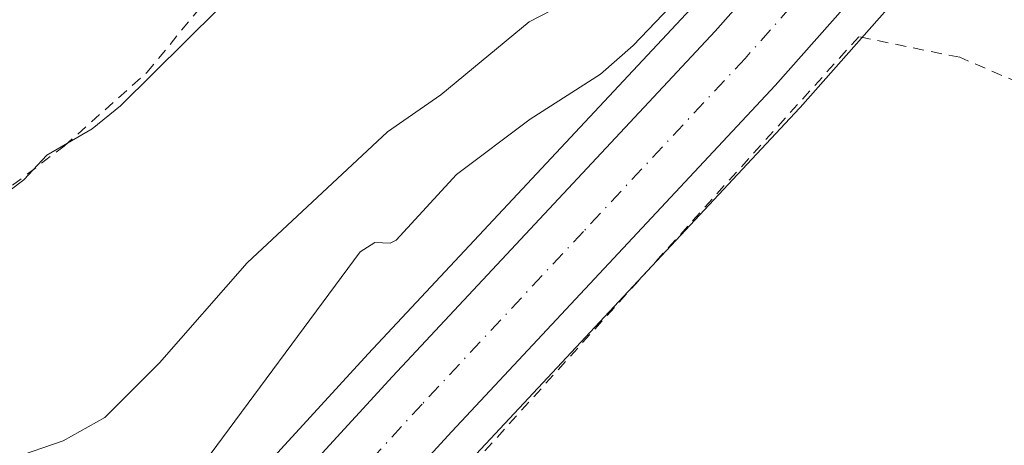
# Model space of a CAD drawing. Units: metres. Extents: x 671740 to 675200, y 4751400 to 4753799.
# Drawn here: x 673210 to 673299, y 4753160 to 4753198 of the extents above; entities that cross this region are included whole.
import ezdxf

# ---------------------------------------------------------------- set-up
doc = ezdxf.new("R2010")
doc.units = ezdxf.units.M
doc.header["$MEASUREMENT"] = 0
doc.linetypes.add('DGN Style 2', pattern=[1.648017, 0.98881, -0.659207])
doc.linetypes.add('DGN Style 4', pattern=[2.638475, 1.318413, -0.659207, 0.001648, -0.659207])
for name, color, linetype, lineweight in [('Alambrada', 7, 'DGN Style 2', 0), ('Carretera de calzada única Cxs', 7, 'Continuous', 13), ('Carretera de calzada única eje', 7, 'DGN Style 4', 0), ('Curva de nivel normal', 30, 'Continuous', 0), ('Núcleo urbano CxS', 7, 'Continuous', 0), ('Prado CxS', 92, 'Continuous', 0)]:
    doc.layers.add(name, color=color, linetype=linetype, lineweight=lineweight)

msp = doc.modelspace()

# ---------------------------------------------------------------- linework, layer by layer
at = {"layer": 'Alambrada', "color": 7, "linetype": 'DGN Style 2', "lineweight": 0}
for points in [[(673165.5501, 4753156.4101, 920.613), (673172.1401, 4753154.6901, 920.2211), (673176.8701, 4753155.0701, 920.3631), (673179.1001, 4753155.6201, 920.9986), (673180.6801, 4753156.6801, 921.4486), (673182.4601, 4753158.4301, 921.7496), (673184.5201, 4753160.9301, 922.2382), (673187.2601, 4753165.1601, 922.1648), (673188.9101, 4753166.9901, 921.7625), (673198.2801, 4753174.4201, 922.3188), (673206.6501, 4753181.3201, 920.9112), (673213.9401, 4753186.8501, 921.01), (673221.4201, 4753193.5001, 924.1497), (673228.6401, 4753202.3001, 922.2871), (673237.8801, 4753212.0501, 923.5105), (673242.9101, 4753218.8601, 924.6292), (673253.1401, 4753233.8201, 923.4105), (673261.8901, 4753242.7501, 924.0101), (673264.2101, 4753245.6701, 924.2317), (673265.4601, 4753247.8501, 924.3652), (673267.4401, 4753252.4301, 923.7499), (673267.6001, 4753254.8601, 923.8826)], [(673335.3001, 4753170.6801, 910.1085), (673330.5701, 4753174.8401, 909.3445), (673320.9601, 4753182.5601, 909.306), (673306.2801, 4753190.0101, 909.4198), (673294.8901, 4753194.8801, 911.0691), (673285.7601, 4753196.7401, 909.4208), (673238.9201, 4753144.8501, 908.3897), (673220.8601, 4753125.1701, 908.2137), (673208.7401, 4753112.4301, 908.6058), (673200.4801, 4753103.7301, 908.7359), (673172.3901, 4753074.2701, 906.8365), (673145.9801, 4753045.7501, 906.4291), (673116.5701, 4753014.9601, 905.9762), (673092.7501, 4752988.9101, 904.9902), (673065.1401, 4752960.1601, 904.1764), (673034.7201, 4752928.9601, 903.5315), (673005.5501, 4752898.5501, 903.5233)]]:
    msp.add_polyline3d(points, dxfattribs=at)
at = {"layer": 'Carretera de calzada única Cxs', "color": 7, "linetype": 'Continuous', "lineweight": 13}
for points in [[(673113.9833, 4753026.4401, 908.1099), (673149.0101, 4753063.4901, 906.8648), (673210.1801, 4753129.5701, 908.9835), (673243.6101, 4753166.0301, 908.806), (673272.8001, 4753197.2401, 909.5128), (673287.6701, 4753214.0601, 910.7626), (673300.7001, 4753230.2401, 911.1634), (673319.8001, 4753255.1701, 913.9272), (673329.1101, 4753267.8701, 911.7526), (673338.3001, 4753279.7001, 912.2427), (673358.6501, 4753307.5801, 917.5799), (673363.7201, 4753315.5601, 914.7859), (673367.5201, 4753322.8101, 912.9658), (673370.1201, 4753328.8301, 912.8245), (673372.0701, 4753334.3801, 912.5012), (673373.1201, 4753338.6501, 912.6152), (673374.4201, 4753346.1201, 913.6596), (673374.8201, 4753350.2101, 915.0675), (673375.0501, 4753372.5601, 916.1822), (673374.6501, 4753379.6301, 916.8784), (673372.1701, 4753403.4301, 918.6009), (673368.5951, 4753424.1301, 916.9088)], [(673074.9851, 4752985.1701, 905.1599), (673111.9433, 4753024.2901, 907.4641), (673113.9833, 4753026.4401, 908.1099), (673149.0101, 4753063.4901, 906.8648), (673210.1801, 4753129.5701, 908.9835), (673243.6101, 4753166.0301, 908.806), (673272.8001, 4753197.2401, 909.5128), (673287.6701, 4753214.0601, 910.7626)], [(673293.2601, 4753209.3501, 909.6295), (673278.2101, 4753192.3201, 909.2547), (673248.9701, 4753161.0601, 908.5021), (673215.5501, 4753124.6201, 908.1402), (673184.8801, 4753091.4901, 907.3171), (673154.3501, 4753058.5001, 906.632), (673124.9601, 4753027.3801, 906.3757), (673109.7201, 4753011.3301, 905.7819), (673085.9701, 4752986.0101, 904.9869), (673046.4001, 4752944.2901, 904.0602)], [(673293.2601, 4753209.3501, 909.6295), (673278.2101, 4753192.3201, 909.2547), (673248.9701, 4753161.0601, 908.5021), (673215.5501, 4753124.6201, 908.1402), (673184.8801, 4753091.4901, 907.3171), (673154.3501, 4753058.5001, 906.632), (673124.9601, 4753027.3801, 906.3757), (673109.7201, 4753011.3301, 905.7819), (673085.9701, 4752986.0101, 904.9869), (673046.4001, 4752944.2901, 904.0602)]]:
    msp.add_polyline3d(points, dxfattribs=at)
at = {"layer": 'Carretera de calzada única eje', "color": 7, "linetype": 'DGN Style 4', "lineweight": 0}
msp.add_polyline3d([(673290.4701, 4753211.7001, 909.9616), (673275.5001, 4753194.7801, 909.2852), (673260.8801, 4753179.1501, 908.829), (673246.2901, 4753163.5401, 908.469), (673212.8601, 4753127.0901, 908.1696), (673182.2001, 4753093.9701, 907.3965), (673151.6801, 4753060.9901, 906.804), (673136.9801, 4753045.4301, 906.7014), (673118.4501, 4753025.8301, 906.4367), (673117.8955, 4753025.2465, 906.4129)], dxfattribs=at)
at = {"layer": 'Curva de nivel normal', "color": 30, "linetype": 'Continuous', "lineweight": 0, "flags": 128}
for points, elevation in [([(673162.93, 4753166.69), (673168.25, 4753171.34), (673182.58, 4753176.76), (673187.12, 4753177.76), (673190.88, 4753177.29), (673193.3, 4753176.47), (673193.41, 4753175.17), (673192.12, 4753172.01), (673195.41, 4753173.56), (673198.63, 4753174.38), (673200.03, 4753175.08), (673204.03, 4753178.12), (673206.56, 4753181.02), (673210.29, 4753183.82), (673212.38, 4753186.03), (673216.48, 4753188.41), (673219.02, 4753190.5), (673239.69, 4753210.98)], 920), ([(673138.98, 4753077.65), (673145.42, 4753088), (673148.63, 4753091.81), (673157.75, 4753100.58), (673166.04, 4753106.62), (673169.42, 4753109.38), (673179.94, 4753116.86), (673183.82, 4753119.17), (673193.25, 4753127.61), (673203.09, 4753134.18), (673208.1, 4753138.23), (673226.02, 4753157.48), (673240.71, 4753177.31), (673242.02, 4753178.13), (673243.4, 4753178.09), (673243.94, 4753178.36), (673249.39, 4753184.3), (673256.07, 4753189.3), (673262.42, 4753193.37), (673265.36, 4753195.95), (673277.52, 4753208.67)], 910), ([(673160.77, 4753111.03), (673165.58, 4753114.84), (673169.42, 4753120.08), (673170.09, 4753124.46), (673170.87, 4753126.08), (673174.93, 4753130.03), (673177.36, 4753133.31), (673179, 4753134.42), (673179.79, 4753135.86), (673183.28, 4753138.16), (673189.93, 4753144.12), (673197.12, 4753152.36), (673201.27, 4753154.15), (673206.21, 4753156.99), (673209.29, 4753158.64), (673213.86, 4753160.21), (673217.61, 4753162.32), (673222.56, 4753167.26), (673230.47, 4753176.32), (673243.17, 4753188.15), (673247.99, 4753191.5), (673255.96, 4753198.1), (673263.24, 4753201.84)], 915)]:
    msp.add_lwpolyline(points, dxfattribs=dict(at, elevation=elevation))
at = {"layer": 'Núcleo urbano CxS', "color": 7, "linetype": 'Continuous', "lineweight": 0}
for points in [[(673295.5082, 4753207.3635, 909.474), (673280.4582, 4753190.3335, 909.103), (673280.4012, 4753190.2707, 909.1005), (673251.1711, 4753159.0215, 908.3498), (673217.7563, 4753122.5873, 908.0589), (673187.0818, 4753089.4523, 907.1403), (673156.5415, 4753056.4513, 906.488), (673127.1383, 4753025.3173, 906.2148), (673111.902, 4753009.2712, 905.6463), (673088.1526, 4752983.9518, 904.8499), (673048.5768, 4752942.2258, 903.8122)], [(673295.5082, 4753207.3635, 909.474), (673280.4582, 4753190.3335, 909.103), (673280.4012, 4753190.2707, 909.1005), (673251.1711, 4753159.0215, 908.3498), (673217.7563, 4753122.5873, 908.0589), (673187.0818, 4753089.4523, 907.1403), (673156.5415, 4753056.4513, 906.488), (673127.1383, 4753025.3173, 906.2148), (673111.902, 4753009.2712, 905.6463), (673088.1526, 4752983.9518, 904.8499), (673048.5768, 4752942.2258, 903.8122)], [(673270.5804, 4753199.2587, 910.3216), (673241.4089, 4753168.0685, 908.5278), (673207.9738, 4753131.603, 908.8982), (673177.3185, 4753098.4881, 907.0443), (673146.8193, 4753065.5397, 906.6199), (673111.8019, 4753028.5032, 906.7622), (673109.7618, 4753026.3527, 906.5808), (673072.8, 4752987.2309, 904.6677), (673071.4101, 4752985.7609, 904.6663), (673039.9587, 4752952.4768, 904.0964)], [(673072.8, 4752987.2309, 904.6677), (673109.7618, 4753026.3527, 906.5808), (673111.8019, 4753028.5032, 906.7622), (673146.8193, 4753065.5397, 906.6199), (673177.3185, 4753098.4881, 907.0443), (673207.9738, 4753131.603, 908.8982), (673241.4089, 4753168.0685, 908.5278), (673270.5804, 4753199.2587, 910.3216)]]:
    msp.add_polyline3d(points, dxfattribs=at)
at = {"layer": 'Prado CxS', "color": 92, "linetype": 'Continuous', "lineweight": 0}
for points in [[(673048.5768, 4752942.2258, 903.8122), (673088.1526, 4752983.9518, 904.8499), (673111.902, 4753009.2712, 905.6463), (673127.1383, 4753025.3173, 906.2148), (673156.5415, 4753056.4513, 906.488), (673187.0818, 4753089.4523, 907.1403), (673217.7563, 4753122.5873, 908.0589), (673251.1711, 4753159.0215, 908.3498), (673280.4012, 4753190.2707, 909.1005), (673280.4582, 4753190.3335, 909.103), (673295.5082, 4753207.3635, 909.474)], [(673295.5082, 4753207.3635, 909.474), (673280.4582, 4753190.3335, 909.103), (673280.4012, 4753190.2707, 909.1005), (673251.1711, 4753159.0215, 908.3498), (673217.7563, 4753122.5873, 908.0589), (673187.0818, 4753089.4523, 907.1403), (673156.5415, 4753056.4513, 906.488), (673127.1383, 4753025.3173, 906.2148), (673111.902, 4753009.2712, 905.6463), (673088.1526, 4752983.9518, 904.8499), (673048.5768, 4752942.2258, 903.8122)], [(673270.5804, 4753199.2587, 910.3216), (673241.4089, 4753168.0685, 908.5278), (673207.9738, 4753131.603, 908.8982), (673177.3185, 4753098.4881, 907.0443), (673146.8193, 4753065.5397, 906.6199), (673111.8019, 4753028.5032, 906.7622), (673109.7618, 4753026.3527, 906.5808), (673072.8, 4752987.2309, 904.6677), (673071.4101, 4752985.7609, 904.6663), (673039.9587, 4752952.4768, 904.0964)], [(673270.5804, 4753199.2587, 910.3216), (673241.4089, 4753168.0685, 908.5278), (673207.9738, 4753131.603, 908.8982), (673177.3185, 4753098.4881, 907.0443), (673146.8193, 4753065.5397, 906.6199), (673111.8019, 4753028.5032, 906.7622), (673109.7618, 4753026.3527, 906.5808), (673072.8, 4752987.2309, 904.6677)]]:
    msp.add_polyline3d(points, dxfattribs=at)

doc.saveas('drawing.dxf')
